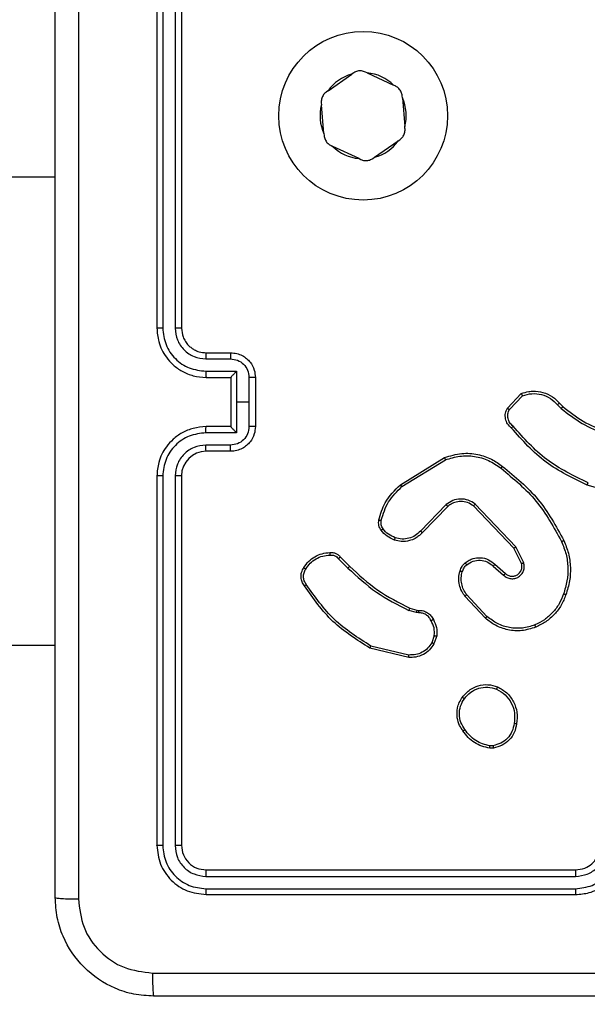
# Model space of a CAD drawing. Units: millimetres. Extents: x 83 to 696, y 296 to 783.
# Drawn here: x 455 to 460, y 620 to 628 of the extents above; entities that cross this region are included whole.
import ezdxf

# ---------------------------------------------------------------- set-up
doc = ezdxf.new("R2010")
doc.units = ezdxf.units.MM
doc.header["$LTSCALE"] = 35
doc.layers.add('SLD-0', color=179, linetype='Continuous')
doc.styles.add('SLDTEXTSTYLE1', font='TXT', dxfattribs={"width": 0.75})
doc.dimstyles.new('SLDDIMSTYLE0', dxfattribs={"dimtxt": 12.25, "dimasz": 11.557, "dimexe": 0, "dimexo": 0.0625, "dimgap": 3.0625, "dimtad": 1, "dimdec": 0, "dimrnd": 1e-09, "dimzin": 12, "dimdsep": 46, "dimtxsty": 'SLDTEXTSTYLE1', "dimsah": 1, "dimcen": 0.09, "dimadec": 0, "dimazin": 3, "dimtfac": 1, "dimtdec": 0, "dimtofl": 0, "dimtmove": 0, "dimatfit": 3, "dimfxl": 1, "dimfrac": 2, "dimtolj": 1, "dimtzin": 12, "dimarcsym": 0})

# ---------------------------------------------------------------- blocks, each defined once
blk = doc.blocks.new('_D')
at = {"layer": 'SLD-0'}
for p, q in [((468.4297, 782.7542), (695.979, 782.7542)), ((692.479, 782.7542), (692.479, 396.2043)), ((394.3397, 396.2043), (695.979, 396.2043))]:
    blk.add_line(p, q, dxfattribs=at)
for points in [[(692.479, 782.7542), (690.701, 771.1972), (694.257, 771.1972)], [(692.479, 396.2043), (694.257, 407.7613), (690.701, 407.7613)]]:
    blk.add_solid(points, dxfattribs=at)
at = {"layer": 'SLD-0', "insert": (676.6879, 578.8851), "char_height": 12.25, "attachment_point": 1, "rotation": 90, "style": 'SLDTEXTSTYLE1'}
blk.add_mtext('387', dxfattribs=at)
blk = doc.blocks.new('_D_2')
at = {"layer": 'SLD-0'}
for p, q in [((342.4741, 632.7542), (658.2947, 632.7542)), ((654.7947, 632.7542), (654.7947, 546.205)), ((390.8397, 546.205), (658.2947, 546.205))]:
    blk.add_line(p, q, dxfattribs=at)
for points in [[(654.7947, 632.7542), (653.0167, 621.1972), (656.5727, 621.1972)], [(654.7947, 546.205), (656.5727, 557.762), (653.0167, 557.762)]]:
    blk.add_solid(points, dxfattribs=at)
at = {"layer": 'SLD-0', "insert": (639.0036, 583.4107), "char_height": 12.25, "attachment_point": 1, "rotation": 90, "style": 'SLDTEXTSTYLE1'}
blk.add_mtext('87', dxfattribs=at)
blk = doc.blocks.new('_D_3')
at = {"layer": 'SLD-0'}
for p, q in [((464.9297, 617.8043), (464.9297, 337.1287)), ((233.3397, 543.8043), (233.3397, 337.1287)), ((233.3397, 340.6287), (464.9297, 340.6287))]:
    blk.add_line(p, q, dxfattribs=at)
for points in [[(233.3397, 340.6287), (244.8967, 338.8507), (244.8967, 342.4067)], [(464.9297, 340.6287), (453.3727, 342.4067), (453.3727, 338.8507)]]:
    blk.add_solid(points, dxfattribs=at)
at = {"layer": 'SLD-0', "insert": (336.2815, 356.4198), "char_height": 12.25, "attachment_point": 1, "style": 'SLDTEXTSTYLE1'}
blk.add_mtext('232', dxfattribs=at)

msp = doc.modelspace()

# ---------------------------------------------------------------- linework, layer by layer
at = {"color": 7, "linetype": 'Continuous', "lineweight": 25}
for p, q in [((456.1047, 628.9293), (456.1047, 625.9293)), ((456.1521, 628.9317), (456.1521, 625.9297)), ((456.2521, 628.9317), (456.2522, 625.9297)), ((456.3047, 628.9293), (456.3047, 625.9293)), ((457.4948, 627.8576), (457.6872, 627.9919)), ((457.6998, 628.0006), (457.6872, 627.9919)), ((457.8133, 628.0027), (457.7994, 628.0092)), ((457.8133, 628.0027), (458.0258, 627.9032)), ((458.0397, 627.8967), (458.0258, 627.9032)), ((457.4948, 627.8576), (457.4822, 627.8488)), ((458.0982, 627.7994), (458.0969, 627.8147)), ((457.4398, 627.7583), (457.4411, 627.743)), ((457.4612, 627.5092), (457.4411, 627.743)), ((458.0982, 627.7994), (458.1182, 627.5656)), ((458.1196, 627.5504), (458.1182, 627.5656)), ((457.4612, 627.5092), (457.4625, 627.494)), ((457.5197, 627.412), (457.5335, 627.4055)), ((457.7461, 627.3059), (457.5335, 627.4055)), ((457.8721, 627.3168), (458.0646, 627.451)), ((458.0646, 627.451), (458.0771, 627.4598)), ((455.2797, 627.1543), (391.0797, 627.2543)), ((457.7461, 627.3059), (457.76, 627.2994)), ((457.8596, 627.308), (457.8721, 627.3168)), ((456.5047, 625.7293), (456.7047, 625.7293)), ((456.5024, 625.6795), (456.7025, 625.6795)), ((456.5024, 625.5795), (456.7525, 625.5795)), ((456.7525, 625.5795), (456.7525, 625.3293)), ((456.5047, 625.5293), (456.7047, 625.5293)), ((456.7047, 625.5293), (456.7047, 625.5294)), ((456.7047, 625.5293), (456.7047, 625.1293)), ((456.8526, 625.5294), (456.8526, 625.3293)), ((456.9047, 625.5293), (456.9047, 625.1293)), ((456.7525, 625.3293), (456.7525, 625.0792)), ((456.8526, 625.3293), (456.7525, 625.3293)), ((456.8526, 625.3293), (456.8526, 625.1292)), ((458.9507, 625.2794), (459.0633, 625.3976)), ((458.9674, 625.2687), (459.0731, 625.3801)), ((459.3585, 625.3065), (459.3874, 625.2772)), ((459.3741, 625.3192), (459.4005, 625.2924)), ((456.7047, 625.1293), (456.5047, 625.1293)), ((456.7047, 625.1293), (456.7047, 625.1293)), ((456.7525, 625.0792), (456.5024, 625.0792)), ((456.7025, 624.9791), (456.5024, 624.9791)), ((456.7047, 624.9293), (456.5047, 624.9293)), ((458.0822, 624.6579), (458.4411, 624.878)), ((458.0943, 624.6423), (458.4485, 624.8594)), ((456.1047, 624.7293), (456.1047, 621.7293)), ((456.1521, 624.7289), (456.1521, 621.727)), ((456.2522, 624.7289), (456.2521, 621.727)), ((456.3047, 624.7293), (456.3047, 621.7293)), ((459.9552, 624.5551), (459.6, 624.6549)), ((458.4531, 624.4966), (458.2455, 624.2813)), ((458.4669, 624.482), (458.261, 624.2683)), ((459.0043, 624.1425), (458.6763, 624.4852)), ((459.0204, 624.1538), (458.6887, 624.5005)), ((459.0651, 624.018), (459.0043, 624.1425)), ((459.0838, 624.024), (459.0204, 624.1538)), ((457.5794, 624.057), (457.6561, 623.9803)), ((457.5952, 624.0705), (457.6709, 623.9947)), ((458.8356, 623.9964), (458.9208, 623.9224)), ((458.8497, 624.0112), (458.9347, 623.9374)), ((458.772, 623.5743), (458.6067, 623.7523)), ((458.7852, 623.5885), (458.6219, 623.7645)), ((458.159, 623.6556), (458.2159, 623.6392)), ((458.2127, 623.619), (458.1504, 623.6369)), ((458.229, 623.6167), (458.2127, 623.619)), ((458.2159, 623.6392), (458.2304, 623.6372)), ((458.3571, 623.4324), (458.3363, 623.3748)), ((458.3772, 623.4293), (458.3544, 623.3659)), ((391.0797, 623.2543), (455.2797, 623.3543)), ((458.1498, 623.2553), (457.8347, 623.3301)), ((458.1511, 623.2747), (457.8426, 623.3478)), ((458.8341, 622.5379), (458.8102, 622.5377)), ((458.8375, 622.5189), (458.8079, 622.5186)), ((456.5047, 621.5293), (459.5047, 621.5293)), ((456.5023, 621.4768), (459.5043, 621.4768)), ((456.5023, 621.3767), (459.5043, 621.3768)), ((456.5047, 621.3293), (459.5047, 621.3293))]:
    msp.add_line(p, q, dxfattribs=at)
msp.add_circle((457.7797, 627.6543), 0.685, dxfattribs=at)
for centre, radius, start, end in [((457.7797, 627.6543), 0.35, 105.31418, 144.49159), ((457.7797, 627.6543), 0.35, 45.31642, 84.49182), ((457.7797, 627.6543), 0.35, 165.31503, 204.49106), ((457.7797, 627.6543), 0.35, 345.31641, 24.49305), ((457.7797, 627.6543), 0.35, 225.31605, 264.49429), ((457.7797, 627.6543), 0.35, 285.31613, 324.49281), ((456.5047, 624.7293), 0.2, 90.00632, 179.99197)]:
    msp.add_arc(centre, radius, start, end, dxfattribs=at)
for points, knots in [([(455.2797, 621.3043), (455.2797, 622.1983), (455.2797, 623.9865), (455.2797, 626.6721), (455.2797, 628.4604), (455.2797, 629.3543)], [0, 0, 0, 0, 0.333296, 0.666701, 1, 1, 1, 1]), ([(455.4674, 629.365), (455.4674, 628.4686), (455.4675, 626.6757), (455.4675, 623.9829), (455.4674, 622.1901), (455.4674, 621.2936)], [0, 0, 0, 0, 0.3333362, 0.6666638, 1, 1, 1, 1]), ([(457.7994, 628.0092), (457.789, 628.0129), (457.7681, 628.0204), (457.7343, 628.0178), (457.7118, 628.0088), (457.7013, 628.0017), (457.6998, 628.0006)], [0, 0, 0, 0, 0.316533, 0.63297, 0.947218, 1, 1, 1, 1]), ([(458.0969, 627.8147), (458.0949, 627.8256), (458.0909, 627.8474), (458.0718, 627.8754), (458.0527, 627.8903), (458.0413, 627.8959), (458.0397, 627.8967)], [0, 0, 0, 0, 0.316458, 0.633009, 0.947307, 1, 1, 1, 1]), ([(457.4822, 627.8488), (457.4738, 627.8417), (457.4569, 627.8273), (457.4422, 627.7967), (457.4388, 627.7728), (457.4397, 627.7601), (457.4398, 627.7583)], [0, 0, 0, 0, 0.316458, 0.632979, 0.947136, 1, 1, 1, 1]), ([(457.4625, 627.494), (457.4645, 627.4831), (457.4685, 627.4613), (457.4876, 627.4333), (457.5066, 627.4183), (457.5181, 627.4128), (457.5197, 627.412)], [0, 0, 0, 0, 0.316497, 0.633031, 0.947132, 1, 1, 1, 1]), ([(458.0771, 627.4598), (458.0856, 627.467), (458.1025, 627.4813), (458.1171, 627.5119), (458.1205, 627.5358), (458.1197, 627.5485), (458.1196, 627.5504)], [0, 0, 0, 0, 0.316444, 0.632992, 0.947145, 1, 1, 1, 1]), ([(457.76, 627.2994), (457.7704, 627.2957), (457.7913, 627.2883), (457.8251, 627.2909), (457.8475, 627.2999), (457.8581, 627.307), (457.8596, 627.308)], [0, 0, 0, 0, 0.316328, 0.633006, 0.947057, 1, 1, 1, 1]), ([(456.1521, 625.9297), (456.1458, 625.9297), (456.1333, 625.9297), (456.1176, 625.9296), (456.1068, 625.9295), (456.1054, 625.9294), (456.1047, 625.9293)], [0, 0, 0, 0, 0.250218, 0.499954, 0.749882, 1, 1, 1, 1]), ([(456.1047, 625.9293), (456.1077, 625.8923), (456.1145, 625.808), (456.1669, 625.7057), (456.237, 625.6278), (456.3108, 625.5755), (456.4019, 625.5371), (456.4696, 625.532), (456.5047, 625.5293)], [0, 0, 0, 0, 0.176949, 0.402126, 0.5334, 0.676802, 0.832347, 1, 1, 1, 1]), ([(456.1521, 625.9297), (456.1577, 625.8839), (456.1689, 625.7923), (456.2489, 625.6763), (456.3648, 625.5955), (456.4565, 625.5848), (456.5024, 625.5795)], [0, 0, 0, 0, 0.2499, 0.499866, 0.749549, 1, 1, 1, 1]), ([(456.2522, 625.9297), (456.2562, 625.897), (456.2642, 625.8316), (456.3213, 625.7487), (456.4041, 625.691), (456.4696, 625.6834), (456.5024, 625.6795)], [0, 0, 0, 0, 0.249914, 0.499838, 0.749551, 1, 1, 1, 1]), ([(456.3047, 625.9293), (456.3045, 625.9293), (456.304, 625.9294), (456.3008, 625.9295), (456.296, 625.9295), (456.2894, 625.9296), (456.2813, 625.9297), (456.2722, 625.9297), (456.2623, 625.9297), (456.2556, 625.9297), (456.2522, 625.9297)], [0, 0, 0, 0, 0.124998, 0.2501366, 0.3752867, 0.4998789, 0.6245927, 0.7497078, 0.87476, 1, 1, 1, 1]), ([(456.3047, 625.9293), (456.3072, 625.9047), (456.3112, 625.8669), (456.3353, 625.8207), (456.3586, 625.7911), (456.3838, 625.7691), (456.4122, 625.7509), (456.4517, 625.7337), (456.4853, 625.7309), (456.5047, 625.7293)], [0, 0, 0, 0, 0.23363, 0.360038, 0.492452, 0.592761, 0.679034, 0.814814, 1, 1, 1, 1]), ([(456.5047, 625.7293), (456.5044, 625.7285), (456.5038, 625.727), (456.503, 625.7156), (456.5025, 625.6991), (456.5024, 625.6861), (456.5024, 625.6795)], [0, 0, 0, 0, 0.250147, 0.499942, 0.749809, 1, 1, 1, 1]), ([(456.7047, 625.7293), (456.7044, 625.7284), (456.7037, 625.7264), (456.703, 625.7132), (456.7026, 625.6968), (456.7025, 625.6853), (456.7025, 625.6795)], [0, 0, 0, 0, 0.2798775, 0.5591413, 0.7794933, 1, 1, 1, 1]), ([(456.7047, 625.7293), (456.7213, 625.7281), (456.7534, 625.7258), (456.7974, 625.7083), (456.834, 625.6839), (456.8702, 625.6461), (456.899, 625.5938), (456.9029, 625.5495), (456.9047, 625.5293)], [0, 0, 0, 0, 0.15849, 0.307471, 0.446945, 0.576897, 0.807313, 1, 1, 1, 1]), ([(456.7025, 625.6795), (456.7221, 625.6772), (456.7613, 625.6724), (456.8111, 625.6381), (456.8457, 625.5885), (456.8503, 625.5491), (456.8526, 625.5294)], [0, 0, 0, 0, 0.249889, 0.499839, 0.74955, 1, 1, 1, 1]), ([(456.5024, 625.5795), (456.5024, 625.5729), (456.5025, 625.5598), (456.503, 625.5432), (456.5038, 625.5317), (456.5044, 625.5301), (456.5047, 625.5293)], [0, 0, 0, 0, 0.2501227, 0.5000038, 0.7497684, 1, 1, 1, 1]), ([(456.7525, 625.5795), (456.747, 625.574), (456.7361, 625.5629), (456.723, 625.5494), (456.7139, 625.54), (456.7087, 625.5343), (456.7053, 625.5305), (456.7049, 625.5297), (456.7047, 625.5294)], [0, 0, 0, 0, 0.251483, 0.502434, 0.646491, 0.775735, 0.892594, 1, 1, 1, 1]), ([(456.9047, 625.5293), (456.9045, 625.5293), (456.904, 625.5293), (456.9009, 625.5294), (456.8961, 625.5294), (456.8895, 625.5294), (456.8815, 625.5294), (456.8725, 625.5294), (456.8627, 625.5294), (456.856, 625.5294), (456.8526, 625.5294)], [0, 0, 0, 0, 0.125086, 0.25016, 0.375184, 0.500069, 0.624758, 0.749888, 0.875201, 1, 1, 1, 1]), ([(459.0633, 625.3976), (459.084, 625.4045), (459.1156, 625.415), (459.1753, 625.4196), (459.2422, 625.411), (459.3179, 625.3771), (459.3561, 625.3377), (459.3741, 625.3192)], [0, 0, 0, 0, 0.1901418, 0.2906892, 0.5222177, 0.7751126, 1, 1, 1, 1]), ([(459.0633, 625.3976), (459.0634, 625.3974), (459.0636, 625.3969), (459.0652, 625.3941), (459.067, 625.3908), (459.0688, 625.3877), (459.0708, 625.384), (459.0723, 625.3814), (459.0731, 625.3801)], [0, 0, 0, 0, 0.213231, 0.450509, 0.578548, 0.712972, 0.853373, 1, 1, 1, 1]), ([(459.0731, 625.3801), (459.0984, 625.3874), (459.1491, 625.4022), (459.2287, 625.3935), (459.3029, 625.3629), (459.34, 625.3253), (459.3585, 625.3065)], [0, 0, 0, 0, 0.249974, 0.499916, 0.749795, 1, 1, 1, 1]), ([(458.9839, 625.1182), (458.9726, 625.1287), (458.9501, 625.1495), (458.934, 625.193), (458.9324, 625.2387), (458.9446, 625.2659), (458.9507, 625.2794)], [0, 0, 0, 0, 0.254912, 0.506565, 0.754946, 1, 1, 1, 1]), ([(458.9507, 625.2794), (458.9509, 625.2792), (458.9513, 625.279), (458.954, 625.2772), (458.9571, 625.2752), (458.9601, 625.2733), (458.9636, 625.2711), (458.9661, 625.2695), (458.9674, 625.2687)], [0, 0, 0, 0, 0.215651, 0.453608, 0.581675, 0.715497, 0.854678, 1, 1, 1, 1]), ([(458.9977, 625.1327), (458.9881, 625.1412), (458.969, 625.1582), (458.9542, 625.1944), (458.9521, 625.2334), (458.9623, 625.2569), (458.9674, 625.2687)], [0, 0, 0, 0, 0.2499032, 0.4999063, 0.7496434, 1, 1, 1, 1]), ([(459.3741, 625.3192), (459.3739, 625.319), (459.3734, 625.3186), (459.3698, 625.3157), (459.3646, 625.3115), (459.3606, 625.3082), (459.3585, 625.3065)], [0, 0, 0, 0, 0.250207, 0.499979, 0.749972, 1, 1, 1, 1]), ([(459.4005, 625.2924), (459.4002, 625.2921), (459.3997, 625.2915), (459.3962, 625.2875), (459.3919, 625.2824), (459.3889, 625.2789), (459.3874, 625.2772)], [0, 0, 0, 0, 0.279896, 0.558717, 0.779337, 1, 1, 1, 1]), ([(459.3874, 625.2772), (459.4427, 625.2341), (459.5533, 625.1481), (459.6822, 625.0931), (459.7466, 625.0656)], [0, 0, 0, 0, 0.500007, 1, 1, 1, 1]), ([(459.4005, 625.2924), (459.4542, 625.2506), (459.5628, 625.166), (459.6893, 625.1118), (459.7532, 625.0845)], [0, 0, 0, 0, 0.494659, 1, 1, 1, 1]), ([(456.5047, 625.1293), (456.4696, 625.1267), (456.4019, 625.1215), (456.3108, 625.0831), (456.237, 625.0308), (456.1669, 624.9529), (456.1145, 624.8506), (456.1077, 624.7664), (456.1047, 624.7293)], [0, 0, 0, 0, 0.167653, 0.323198, 0.4666, 0.597874, 0.823051, 1, 1, 1, 1]), ([(456.5024, 625.0792), (456.5024, 625.0857), (456.5025, 625.0988), (456.503, 625.1155), (456.5038, 625.127), (456.5044, 625.1285), (456.5047, 625.1293)], [0, 0, 0, 0, 0.250179, 0.500041, 0.749787, 1, 1, 1, 1]), ([(456.8526, 625.1292), (456.8503, 625.1095), (456.8457, 625.0702), (456.8111, 625.0205), (456.7613, 624.9863), (456.7221, 624.9815), (456.7025, 624.9791)], [0, 0, 0, 0, 0.25045, 0.500161, 0.750111, 1, 1, 1, 1]), ([(456.9047, 625.1293), (456.9029, 625.1091), (456.899, 625.0648), (456.8702, 625.0125), (456.834, 624.9747), (456.7974, 624.9503), (456.7534, 624.9328), (456.7213, 624.9305), (456.7047, 624.9293)], [0, 0, 0, 0, 0.1926866, 0.4231031, 0.5530548, 0.6925288, 0.8415103, 1, 1, 1, 1]), ([(456.7047, 625.1293), (456.7049, 625.1289), (456.7053, 625.1281), (456.7087, 625.1243), (456.7139, 625.1186), (456.723, 625.1092), (456.7361, 625.0957), (456.747, 625.0847), (456.7525, 625.0792)], [0, 0, 0, 0, 0.107414, 0.224249, 0.353381, 0.497575, 0.748522, 1, 1, 1, 1]), ([(456.9047, 625.1293), (456.9045, 625.1293), (456.904, 625.1293), (456.9009, 625.1293), (456.8961, 625.1292), (456.8895, 625.1292), (456.8815, 625.1292), (456.8725, 625.1292), (456.8627, 625.1292), (456.856, 625.1292), (456.8526, 625.1292)], [0, 0, 0, 0, 0.125086, 0.25016, 0.375184, 0.500069, 0.624758, 0.749888, 0.875201, 1, 1, 1, 1]), ([(458.9839, 625.1182), (458.9841, 625.1184), (458.9844, 625.1188), (458.9868, 625.1213), (458.9895, 625.1241), (458.992, 625.1267), (458.9947, 625.1296), (458.9967, 625.1317), (458.9977, 625.1327)], [0, 0, 0, 0, 0.228447, 0.470339, 0.596985, 0.72758, 0.862016, 1, 1, 1, 1]), ([(459.6, 624.6549), (459.4832, 624.7105), (459.2465, 624.8231), (459.0722, 625.019), (458.9839, 625.1182)], [0, 0, 0, 0, 0.493272, 1, 1, 1, 1]), ([(459.6063, 624.6738), (459.4894, 624.7298), (459.2557, 624.8419), (459.0837, 625.0358), (458.9977, 625.1327)], [0, 0, 0, 0, 0.499972, 1, 1, 1, 1]), ([(456.5024, 625.0792), (456.4565, 625.0738), (456.3648, 625.0632), (456.2489, 624.9824), (456.1689, 624.8663), (456.1577, 624.7747), (456.1521, 624.7289)], [0, 0, 0, 0, 0.250453, 0.500141, 0.750087, 1, 1, 1, 1]), ([(456.5024, 624.9791), (456.4696, 624.9753), (456.4041, 624.9677), (456.3213, 624.91), (456.2642, 624.827), (456.2562, 624.7616), (456.2522, 624.7289)], [0, 0, 0, 0, 0.250447, 0.50016, 0.750085, 1, 1, 1, 1]), ([(456.5047, 624.9293), (456.5044, 624.9301), (456.5038, 624.9316), (456.503, 624.943), (456.5025, 624.9595), (456.5024, 624.9726), (456.5024, 624.9791)], [0, 0, 0, 0, 0.250165, 0.49998, 0.749866, 1, 1, 1, 1]), ([(456.7047, 624.9293), (456.7044, 624.9303), (456.7037, 624.9322), (456.703, 624.9454), (456.7026, 624.9619), (456.7025, 624.9734), (456.7025, 624.9791)], [0, 0, 0, 0, 0.2798775, 0.5591413, 0.7794933, 1, 1, 1, 1]), ([(458.4411, 624.878), (458.487, 624.8921), (458.5749, 624.9192), (458.7076, 624.9086), (458.8218, 624.8715), (458.883, 624.8276), (458.912, 624.8069)], [0, 0, 0, 0, 0.286585, 0.548785, 0.786609, 1, 1, 1, 1]), ([(458.4411, 624.878), (458.4412, 624.8777), (458.4414, 624.8771), (458.4431, 624.8728), (458.4455, 624.8667), (458.4475, 624.8618), (458.4485, 624.8594)], [0, 0, 0, 0, 0.249971, 0.500008, 0.749683, 1, 1, 1, 1]), ([(458.4485, 624.8594), (458.4867, 624.8716), (458.563, 624.8958), (458.6841, 624.8921), (458.8011, 624.8599), (458.8667, 624.8139), (458.8995, 624.7909)], [0, 0, 0, 0, 0.249966, 0.499937, 0.749868, 1, 1, 1, 1]), ([(458.8995, 624.7909), (458.9005, 624.7922), (458.9024, 624.7946), (458.905, 624.798), (458.9073, 624.8009), (458.9096, 624.8039), (458.9115, 624.8064), (458.9118, 624.8067), (458.912, 624.8069)], [0, 0, 0, 0, 0.149666, 0.292997, 0.428829, 0.557253, 0.792601, 1, 1, 1, 1]), ([(458.8995, 624.7909), (459.0004, 624.7074), (459.2023, 624.5404), (459.3281, 624.3106), (459.391, 624.1957)], [0, 0, 0, 0, 0.500002, 1, 1, 1, 1]), ([(458.912, 624.8069), (459.0142, 624.7224), (459.2187, 624.5535), (459.3458, 624.3208), (459.4093, 624.2044)], [0, 0, 0, 0, 0.500151, 1, 1, 1, 1]), ([(456.1521, 624.7289), (456.1458, 624.7289), (456.1333, 624.729), (456.1176, 624.729), (456.1068, 624.7292), (456.1054, 624.7293), (456.1047, 624.7293)], [0, 0, 0, 0, 0.250218, 0.499954, 0.749882, 1, 1, 1, 1]), ([(456.3047, 624.7293), (456.3045, 624.7293), (456.304, 624.7292), (456.3008, 624.7292), (456.296, 624.7291), (456.2894, 624.729), (456.2813, 624.729), (456.2722, 624.729), (456.2623, 624.7289), (456.2556, 624.7289), (456.2522, 624.7289)], [0, 0, 0, 0, 0.125007, 0.250155, 0.375185, 0.499899, 0.624622, 0.749681, 0.874743, 1, 1, 1, 1]), ([(457.9077, 624.3715), (457.9217, 624.4201), (457.9537, 624.5308), (458.036, 624.6123), (458.0822, 624.6579)], [0, 0, 0, 0, 0.439096, 1, 1, 1, 1]), ([(457.9267, 624.3672), (457.9428, 624.4202), (457.975, 624.5263), (458.0545, 624.6036), (458.0943, 624.6423)], [0, 0, 0, 0, 0.499999, 1, 1, 1, 1]), ([(458.0822, 624.6579), (458.0823, 624.6577), (458.0826, 624.6571), (458.0853, 624.6535), (458.0894, 624.6483), (458.0926, 624.6443), (458.0943, 624.6423)], [0, 0, 0, 0, 0.250212, 0.499712, 0.749727, 1, 1, 1, 1]), ([(459.6, 624.6549), (459.6, 624.6551), (459.6002, 624.6555), (459.6011, 624.6584), (459.6023, 624.6618), (459.6034, 624.6653), (459.6048, 624.6693), (459.6058, 624.6723), (459.6063, 624.6738)], [0, 0, 0, 0, 0.201083, 0.434136, 0.563128, 0.700269, 0.846203, 1, 1, 1, 1]), ([(458.6887, 624.5005), (458.6707, 624.5123), (458.6349, 624.5358), (458.5701, 624.5449), (458.5058, 624.5334), (458.4707, 624.5089), (458.4531, 624.4966)], [0, 0, 0, 0, 0.250296, 0.500123, 0.750046, 1, 1, 1, 1]), ([(458.4669, 624.482), (458.4666, 624.4821), (458.4661, 624.4825), (458.4629, 624.4858), (458.4584, 624.4907), (458.4548, 624.4946), (458.4531, 624.4966)], [0, 0, 0, 0, 0.250008, 0.499807, 0.749758, 1, 1, 1, 1]), ([(458.6763, 624.4852), (458.6608, 624.4955), (458.6296, 624.5161), (458.5747, 624.5246), (458.532, 624.5177), (458.4959, 624.5036), (458.4784, 624.4905), (458.4669, 624.482)], [0, 0, 0, 0, 0.244181, 0.489901, 0.713011, 0.811002, 1, 1, 1, 1]), ([(458.6763, 624.4852), (458.6765, 624.4855), (458.6769, 624.4859), (458.6797, 624.4894), (458.6838, 624.4945), (458.6871, 624.4985), (458.6887, 624.5005)], [0, 0, 0, 0, 0.250228, 0.500054, 0.750084, 1, 1, 1, 1]), ([(457.9256, 624.2883), (457.9217, 624.2943), (457.914, 624.3065), (457.9073, 624.3273), (457.9045, 624.3493), (457.9066, 624.3641), (457.9077, 624.3715)], [0, 0, 0, 0, 0.243857, 0.491903, 0.743888, 1, 1, 1, 1]), ([(457.9077, 624.3715), (457.9079, 624.3714), (457.9085, 624.3712), (457.9129, 624.3701), (457.9192, 624.3688), (457.9242, 624.3677), (457.9267, 624.3672)], [0, 0, 0, 0, 0.250209, 0.4999, 0.750381, 1, 1, 1, 1]), ([(457.9412, 624.2998), (457.9381, 624.3048), (457.9317, 624.3148), (457.9265, 624.3319), (457.9242, 624.3496), (457.9259, 624.3613), (457.9267, 624.3672)], [0, 0, 0, 0, 0.249945, 0.500032, 0.750073, 1, 1, 1, 1]), ([(457.9256, 624.2883), (457.9259, 624.2886), (457.9265, 624.289), (457.9306, 624.2921), (457.9358, 624.2958), (457.9394, 624.2985), (457.9412, 624.2998)], [0, 0, 0, 0, 0.2793633, 0.559434, 0.7795216, 1, 1, 1, 1]), ([(458.0341, 624.208), (458.0129, 624.2172), (457.9706, 624.2356), (457.9406, 624.2708), (457.9256, 624.2883)], [0, 0, 0, 0, 0.4999941, 1, 1, 1, 1]), ([(458.0401, 624.2267), (458.0208, 624.2351), (457.9823, 624.2519), (457.9549, 624.2839), (457.9412, 624.2998)], [0, 0, 0, 0, 0.49993, 1, 1, 1, 1]), ([(458.261, 624.2683), (458.2578, 624.2649), (458.2489, 624.2552), (458.2297, 624.2384), (458.1988, 624.2182), (458.151, 624.1995), (458.0925, 624.1929), (458.0522, 624.2033), (458.0341, 624.208)], [0, 0, 0, 0, 0.056684, 0.159057, 0.307088, 0.500621, 0.77536, 1, 1, 1, 1]), ([(458.0341, 624.208), (458.0342, 624.2083), (458.0343, 624.2089), (458.0356, 624.2132), (458.0376, 624.2193), (458.0393, 624.2242), (458.0401, 624.2267)], [0, 0, 0, 0, 0.250049, 0.499966, 0.74977, 1, 1, 1, 1]), ([(458.2455, 624.2813), (458.2318, 624.2682), (458.2046, 624.2422), (458.1517, 624.2203), (458.095, 624.2129), (458.0584, 624.2221), (458.0401, 624.2267)], [0, 0, 0, 0, 0.250006, 0.499931, 0.749899, 1, 1, 1, 1]), ([(458.261, 624.2683), (458.2606, 624.2686), (458.2599, 624.269), (458.2558, 624.2724), (458.2507, 624.2767), (458.2472, 624.2797), (458.2455, 624.2813)], [0, 0, 0, 0, 0.279647, 0.558997, 0.779394, 1, 1, 1, 1]), ([(459.0043, 624.1425), (459.0044, 624.1426), (459.0048, 624.1429), (459.0071, 624.1445), (459.01, 624.1465), (459.0129, 624.1486), (459.0165, 624.1511), (459.019, 624.1529), (459.0204, 624.1538)], [0, 0, 0, 0, 0.194256, 0.425074, 0.554978, 0.693457, 0.84192, 1, 1, 1, 1]), ([(459.4093, 624.2044), (459.409, 624.2043), (459.4085, 624.204), (459.4043, 624.202), (459.3982, 624.1991), (459.3934, 624.1968), (459.391, 624.1957)], [0, 0, 0, 0, 0.250314, 0.499885, 0.750026, 1, 1, 1, 1]), ([(459.391, 624.1957), (459.4045, 624.1618), (459.4316, 624.094), (459.4447, 623.9848), (459.4396, 623.8749), (459.4177, 623.8052), (459.4068, 623.7704)], [0, 0, 0, 0, 0.24995, 0.500001, 0.750047, 1, 1, 1, 1]), ([(459.4093, 624.2044), (459.4231, 624.1703), (459.4513, 624.1002), (459.4656, 623.9883), (459.4602, 623.8735), (459.4375, 623.8014), (459.4258, 623.7641)], [0, 0, 0, 0, 0.243407, 0.500002, 0.742013, 1, 1, 1, 1]), ([(457.2978, 623.9843), (457.3101, 624.0017), (457.3346, 624.0365), (457.3864, 624.0747), (457.4453, 624.1007), (457.4877, 624.1046), (457.5089, 624.1066)], [0, 0, 0, 0, 0.249997, 0.500042, 0.749999, 1, 1, 1, 1]), ([(457.3139, 623.9731), (457.3253, 623.9893), (457.348, 624.0216), (457.396, 624.0571), (457.4507, 624.0809), (457.49, 624.0845), (457.5097, 624.0863)], [0, 0, 0, 0, 0.250084, 0.499992, 0.750011, 1, 1, 1, 1]), ([(457.5089, 624.1066), (457.5088, 624.1063), (457.5087, 624.1056), (457.5088, 624.1011), (457.5091, 624.0955), (457.5094, 624.0904), (457.5096, 624.0877), (457.5097, 624.0863)], [0, 0, 0, 0, 0.241855, 0.488864, 0.740909, 0.869815, 1, 1, 1, 1]), ([(457.5089, 624.1066), (457.5175, 624.107), (457.5347, 624.1077), (457.559, 624.1001), (457.58, 624.0877), (457.5902, 624.0761), (457.5952, 624.0705)], [0, 0, 0, 0, 0.262813, 0.525016, 0.770755, 1, 1, 1, 1]), ([(457.5097, 624.0863), (457.5163, 624.0867), (457.5296, 624.0874), (457.5489, 624.0819), (457.5664, 624.072), (457.5751, 624.062), (457.5794, 624.057)], [0, 0, 0, 0, 0.250158, 0.500203, 0.749898, 1, 1, 1, 1]), ([(457.5952, 624.0705), (457.595, 624.0703), (457.5946, 624.07), (457.592, 624.0679), (457.5891, 624.0653), (457.5862, 624.0628), (457.583, 624.06), (457.5806, 624.058), (457.5794, 624.057)], [0, 0, 0, 0, 0.213083, 0.449981, 0.577918, 0.712477, 0.853433, 1, 1, 1, 1]), ([(458.6081, 624.0233), (458.6185, 624.031), (458.6381, 624.0456), (458.6798, 624.0621), (458.7341, 624.0685), (458.7988, 624.0536), (458.833, 624.0251), (458.8497, 624.0112)], [0, 0, 0, 0, 0.145342, 0.276032, 0.502109, 0.756336, 1, 1, 1, 1]), ([(458.6208, 624.0079), (458.6374, 624.0188), (458.6705, 624.0407), (458.7306, 624.048), (458.7899, 624.0346), (458.8203, 624.0091), (458.8356, 623.9964)], [0, 0, 0, 0, 0.249969, 0.499946, 0.749595, 1, 1, 1, 1]), ([(457.3024, 623.8367), (457.2957, 623.8469), (457.282, 623.8678), (457.2742, 623.9061), (457.2774, 623.9474), (457.2909, 623.9718), (457.2978, 623.9843)], [0, 0, 0, 0, 0.230279, 0.473701, 0.730262, 1, 1, 1, 1]), ([(457.3181, 623.8478), (457.312, 623.8572), (457.2996, 623.876), (457.2936, 623.9097), (457.2974, 623.9437), (457.3084, 623.9633), (457.3139, 623.9731)], [0, 0, 0, 0, 0.250086, 0.499996, 0.74995, 1, 1, 1, 1]), ([(457.2978, 623.9843), (457.298, 623.9841), (457.2983, 623.9837), (457.301, 623.9817), (457.3041, 623.9796), (457.307, 623.9777), (457.3103, 623.9755), (457.3127, 623.9739), (457.3139, 623.9731)], [0, 0, 0, 0, 0.222558, 0.462717, 0.590388, 0.722403, 0.85929, 1, 1, 1, 1]), ([(457.6709, 623.9947), (457.6709, 623.9947), (457.6707, 623.9946), (457.6698, 623.9937), (457.6684, 623.9924), (457.6666, 623.9906), (457.6643, 623.9884), (457.6618, 623.9858), (457.659, 623.9831), (457.6571, 623.9812), (457.6561, 623.9803)], [0, 0, 0, 0, 0.1247, 0.250057, 0.375211, 0.499721, 0.624396, 0.749547, 0.875001, 1, 1, 1, 1]), ([(457.6561, 623.9803), (457.7305, 623.9116), (457.8793, 623.7742), (458.06, 623.6827), (458.1504, 623.6369)], [0, 0, 0, 0, 0.5, 1, 1, 1, 1]), ([(457.6709, 623.9947), (457.7444, 623.9268), (457.8913, 623.7911), (458.0698, 623.7007), (458.159, 623.6556)], [0, 0, 0, 0, 0.500026, 1, 1, 1, 1]), ([(458.5663, 623.9576), (458.5709, 623.9699), (458.5761, 623.9838), (458.5858, 623.9984), (458.5935, 624.009), (458.6018, 624.0171), (458.6081, 624.0233)], [0, 0, 0, 0, 0.499513, 0.560063, 0.663763, 1, 1, 1, 1]), ([(458.585, 623.9514), (458.589, 623.9621), (458.597, 623.9834), (458.6129, 623.9997), (458.6208, 624.0079)], [0, 0, 0, 0, 0.50007, 1, 1, 1, 1]), ([(458.6081, 624.0233), (458.6083, 624.0231), (458.6086, 624.0225), (458.6115, 624.019), (458.6158, 624.0138), (458.6191, 624.0099), (458.6208, 624.0079)], [0, 0, 0, 0, 0.250343, 0.500181, 0.749884, 1, 1, 1, 1]), ([(458.8497, 624.0112), (458.8495, 624.011), (458.8492, 624.0107), (458.847, 624.0084), (458.8444, 624.0056), (458.8418, 624.0029), (458.8389, 623.9998), (458.8367, 623.9975), (458.8356, 623.9964)], [0, 0, 0, 0, 0.206095, 0.440821, 0.569345, 0.705508, 0.84903, 1, 1, 1, 1]), ([(458.9208, 623.9224), (458.9294, 623.9156), (458.9467, 623.9019), (458.9791, 623.8931), (459.0123, 623.8951), (459.0431, 623.9078), (459.0681, 623.9298), (459.0843, 623.9588), (459.0909, 623.9917), (459.0862, 624.0132), (459.0838, 624.024)], [0, 0, 0, 0, 0.125117, 0.25019, 0.374977, 0.500028, 0.624916, 0.750001, 0.874982, 1, 1, 1, 1]), ([(458.9347, 623.9374), (458.9413, 623.932), (458.9549, 623.9209), (458.9792, 623.9143), (459.0034, 623.9147), (459.0283, 623.9227), (459.0478, 623.938), (459.0598, 623.9555), (459.0673, 623.9736), (459.0705, 623.9951), (459.0668, 624.0109), (459.0651, 624.018)], [0, 0, 0, 0, 0.122013, 0.248431, 0.350857, 0.467289, 0.617003, 0.696811, 0.769094, 0.895985, 1, 1, 1, 1]), ([(459.0651, 624.018), (459.0654, 624.018), (459.066, 624.0182), (459.0703, 624.0195), (459.0765, 624.0215), (459.0814, 624.0231), (459.0838, 624.024)], [0, 0, 0, 0, 0.24974, 0.499735, 0.749512, 1, 1, 1, 1]), ([(458.6067, 623.7523), (458.5971, 623.7657), (458.5771, 623.7934), (458.5598, 623.8438), (458.5533, 623.9003), (458.5619, 623.9381), (458.5663, 623.9576)], [0, 0, 0, 0, 0.226439, 0.468611, 0.726449, 1, 1, 1, 1]), ([(458.5663, 623.9576), (458.5665, 623.9574), (458.5671, 623.9571), (458.5714, 623.9557), (458.5776, 623.9537), (458.5826, 623.9522), (458.585, 623.9514)], [0, 0, 0, 0, 0.2502893, 0.5000008, 0.7497004, 1, 1, 1, 1]), ([(458.6219, 623.7645), (458.6123, 623.778), (458.593, 623.8051), (458.578, 623.853), (458.5738, 623.903), (458.5813, 623.9353), (458.585, 623.9514)], [0, 0, 0, 0, 0.250029, 0.5, 0.749972, 1, 1, 1, 1]), ([(458.9347, 623.9374), (458.9346, 623.9373), (458.9344, 623.9371), (458.9328, 623.9354), (458.9305, 623.9329), (458.9279, 623.9301), (458.9246, 623.9265), (458.9221, 623.9238), (458.9208, 623.9224)], [0, 0, 0, 0, 0.15646, 0.374748, 0.50739, 0.655959, 0.820245, 1, 1, 1, 1]), ([(457.3024, 623.8367), (457.3026, 623.8368), (457.303, 623.8372), (457.3057, 623.8391), (457.3087, 623.8412), (457.3116, 623.8431), (457.3147, 623.8454), (457.317, 623.8469), (457.3181, 623.8478)], [0, 0, 0, 0, 0.22821, 0.47009, 0.597075, 0.727841, 0.862147, 1, 1, 1, 1]), ([(457.8347, 623.3301), (457.7291, 623.3968), (457.5179, 623.5302), (457.3742, 623.7345), (457.3024, 623.8367)], [0, 0, 0, 0, 0.500006, 1, 1, 1, 1]), ([(457.8426, 623.3478), (457.7386, 623.4138), (457.5307, 623.5457), (457.389, 623.7471), (457.3181, 623.8478)], [0, 0, 0, 0, 0.500009, 1, 1, 1, 1]), ([(458.6067, 623.7523), (458.6069, 623.7525), (458.6074, 623.7528), (458.6109, 623.7556), (458.6159, 623.7596), (458.6199, 623.7629), (458.6219, 623.7645)], [0, 0, 0, 0, 0.249957, 0.500059, 0.749616, 1, 1, 1, 1]), ([(459.4068, 623.7704), (459.3958, 623.743), (459.374, 623.6881), (459.3195, 623.6176), (459.2534, 623.5579), (459.2004, 623.5319), (459.1738, 623.5189)], [0, 0, 0, 0, 0.249937, 0.499989, 0.750038, 1, 1, 1, 1]), ([(459.4258, 623.7641), (459.4144, 623.7354), (459.3916, 623.6778), (459.3348, 623.6036), (459.2652, 623.5414), (459.2095, 623.5143), (459.1817, 623.5008)], [0, 0, 0, 0, 0.249978, 0.500004, 0.750003, 1, 1, 1, 1]), ([(459.4258, 623.7641), (459.4256, 623.7642), (459.4251, 623.7643), (459.4221, 623.7652), (459.4185, 623.7664), (459.4151, 623.7676), (459.4111, 623.7689), (459.4082, 623.7699), (459.4068, 623.7704)], [0, 0, 0, 0, 0.209255, 0.445118, 0.573862, 0.708587, 0.851335, 1, 1, 1, 1]), ([(458.159, 623.6556), (458.1588, 623.6552), (458.1584, 623.6545), (458.1561, 623.6495), (458.1533, 623.6433), (458.1513, 623.6391), (458.1504, 623.6369)], [0, 0, 0, 0, 0.279805, 0.559127, 0.779542, 1, 1, 1, 1]), ([(458.2159, 623.6392), (458.2158, 623.6388), (458.2156, 623.638), (458.2147, 623.6326), (458.2137, 623.6259), (458.213, 623.6213), (458.2127, 623.619)], [0, 0, 0, 0, 0.279791, 0.559068, 0.779437, 1, 1, 1, 1]), ([(458.2304, 623.6372), (458.2303, 623.6369), (458.2301, 623.6363), (458.2299, 623.6328), (458.2296, 623.6288), (458.2294, 623.6251), (458.2292, 623.621), (458.2291, 623.6181), (458.229, 623.6167)], [0, 0, 0, 0, 0.227851, 0.470059, 0.596774, 0.727321, 0.861914, 1, 1, 1, 1]), ([(458.3316, 623.5532), (458.3265, 623.5627), (458.3163, 623.5816), (458.2911, 623.6024), (458.2613, 623.6156), (458.2398, 623.6163), (458.229, 623.6167)], [0, 0, 0, 0, 0.250076, 0.499985, 0.749849, 1, 1, 1, 1]), ([(458.2304, 623.6372), (458.2433, 623.6366), (458.2689, 623.6354), (458.3037, 623.6191), (458.3323, 623.595), (458.344, 623.5736), (458.3498, 623.5631)], [0, 0, 0, 0, 0.259461, 0.512563, 0.759328, 1, 1, 1, 1]), ([(458.772, 623.5743), (458.7722, 623.5745), (458.7726, 623.5749), (458.7756, 623.5782), (458.78, 623.5829), (458.7835, 623.5866), (458.7852, 623.5885)], [0, 0, 0, 0, 0.249957, 0.499544, 0.749319, 1, 1, 1, 1]), ([(459.1817, 623.5008), (459.144, 623.489), (459.0702, 623.466), (458.9562, 623.475), (458.8535, 623.5098), (458.7987, 623.5532), (458.772, 623.5743)], [0, 0, 0, 0, 0.268425, 0.524573, 0.768443, 1, 1, 1, 1]), ([(459.1738, 623.5189), (459.1406, 623.5084), (459.0741, 623.4874), (458.9686, 623.4927), (458.8677, 623.5241), (458.8127, 623.567), (458.7852, 623.5885)], [0, 0, 0, 0, 0.249981, 0.49994, 0.749882, 1, 1, 1, 1]), ([(458.3498, 623.5631), (458.3495, 623.5629), (458.3491, 623.5626), (458.3459, 623.5609), (458.3424, 623.559), (458.3392, 623.5572), (458.3355, 623.5553), (458.3329, 623.5539), (458.3316, 623.5532)], [0, 0, 0, 0, 0.22709, 0.468884, 0.595816, 0.726368, 0.861419, 1, 1, 1, 1]), ([(458.3571, 623.4324), (458.3584, 623.4537), (458.3609, 623.4963), (458.3414, 623.5342), (458.3316, 623.5532)], [0, 0, 0, 0, 0.499992, 1, 1, 1, 1]), ([(458.3498, 623.5631), (458.3605, 623.542), (458.3818, 623.4999), (458.3788, 623.4529), (458.3772, 623.4293)], [0, 0, 0, 0, 0.500012, 1, 1, 1, 1]), ([(459.1817, 623.5008), (459.1815, 623.5011), (459.1812, 623.5016), (459.1794, 623.5057), (459.1768, 623.5117), (459.1748, 623.5165), (459.1738, 623.5189)], [0, 0, 0, 0, 0.2497093, 0.4997281, 0.7495744, 1, 1, 1, 1]), ([(458.3571, 623.4324), (458.3586, 623.4322), (458.3615, 623.4317), (458.3656, 623.431), (458.3692, 623.4304), (458.373, 623.4298), (458.3765, 623.4293), (458.377, 623.4293), (458.3772, 623.4293)], [0, 0, 0, 0, 0.14162, 0.278466, 0.410038, 0.537368, 0.777742, 1, 1, 1, 1]), ([(457.8347, 623.3301), (457.8347, 623.3303), (457.8348, 623.3308), (457.836, 623.3334), (457.8374, 623.3366), (457.8389, 623.3398), (457.8406, 623.3436), (457.8419, 623.3464), (457.8426, 623.3478)], [0, 0, 0, 0, 0.201173, 0.434647, 0.563575, 0.70086, 0.846478, 1, 1, 1, 1]), ([(458.3544, 623.3659), (458.3431, 623.3486), (458.3207, 623.314), (458.2687, 623.2765), (458.21, 623.2547), (458.1688, 623.2551), (458.1498, 623.2553)], [0, 0, 0, 0, 0.250018, 0.499989, 0.769748, 1, 1, 1, 1]), ([(458.3363, 623.3748), (458.3261, 623.3592), (458.3057, 623.3279), (458.2599, 623.2948), (458.2071, 623.2745), (458.1698, 623.2747), (458.1511, 623.2747)], [0, 0, 0, 0, 0.250024, 0.499969, 0.749956, 1, 1, 1, 1]), ([(458.3544, 623.3659), (458.354, 623.366), (458.3532, 623.3662), (458.3483, 623.3685), (458.3424, 623.3715), (458.3383, 623.3737), (458.3363, 623.3748)], [0, 0, 0, 0, 0.279947, 0.559071, 0.779386, 1, 1, 1, 1]), ([(458.1498, 623.2553), (458.1498, 623.2556), (458.1497, 623.2562), (458.15, 623.2606), (458.1504, 623.267), (458.1509, 623.2721), (458.1511, 623.2747)], [0, 0, 0, 0, 0.250014, 0.499934, 0.749658, 1, 1, 1, 1]), ([(458.5856, 622.9321), (458.6054, 622.9546), (458.641, 622.9952), (458.7156, 623.0283), (458.7937, 623.0394), (458.8454, 623.0242), (458.8712, 623.0167)], [0, 0, 0, 0, 0.277646, 0.4999201, 0.7508894, 1, 1, 1, 1]), ([(458.6015, 622.9198), (458.6176, 622.9385), (458.6497, 622.9759), (458.7177, 623.0077), (458.7919, 623.018), (458.8393, 623.0045), (458.863, 622.9977)], [0, 0, 0, 0, 0.250295, 0.5001154, 0.7500435, 1, 1, 1, 1]), ([(458.8712, 623.0167), (458.8711, 623.0165), (458.8708, 623.016), (458.8695, 623.0129), (458.8679, 623.0092), (458.8665, 623.0058), (458.8648, 623.0019), (458.8636, 622.9991), (458.863, 622.9977)], [0, 0, 0, 0, 0.216918, 0.455582, 0.583099, 0.716559, 0.855482, 1, 1, 1, 1]), ([(458.8712, 623.0167), (458.8972, 623.0018), (458.9502, 622.9714), (459.0043, 622.8967), (459.0347, 622.8083), (459.029, 622.7474), (459.026, 622.7161)], [0, 0, 0, 0, 0.245323, 0.500049, 0.74273, 1, 1, 1, 1]), ([(458.5902, 622.658), (458.5806, 622.672), (458.5586, 622.7042), (458.5398, 622.7686), (458.5417, 622.834), (458.5593, 622.8909), (458.5766, 622.918), (458.5856, 622.9321)], [0, 0, 0, 0, 0.172921, 0.397099, 0.67228, 0.829716, 1, 1, 1, 1]), ([(458.5856, 622.9321), (458.5858, 622.9318), (458.5862, 622.9313), (458.5898, 622.9284), (458.5951, 622.9244), (458.5994, 622.9213), (458.6015, 622.9198)], [0, 0, 0, 0, 0.249913, 0.500265, 0.749969, 1, 1, 1, 1]), ([(458.863, 622.9977), (458.8875, 622.9834), (458.9364, 622.9548), (458.9869, 622.8849), (459.0144, 622.8031), (459.0087, 622.7467), (459.0059, 622.7184)], [0, 0, 0, 0, 0.249962, 0.499927, 0.74975, 1, 1, 1, 1]), ([(458.6061, 622.6688), (458.5939, 622.6878), (458.5695, 622.7258), (458.5581, 622.7935), (458.5668, 622.8616), (458.5899, 622.9004), (458.6015, 622.9198)], [0, 0, 0, 0, 0.2499659, 0.4999424, 0.7497863, 1, 1, 1, 1]), ([(459.0059, 622.7184), (459.0014, 622.6964), (458.9925, 622.6524), (458.9534, 622.5965), (458.8996, 622.5544), (458.856, 622.5434), (458.8341, 622.5379)], [0, 0, 0, 0, 0.2499522, 0.4998911, 0.7497746, 1, 1, 1, 1]), ([(459.026, 622.7161), (459.0211, 622.692), (459.0114, 622.6438), (458.9682, 622.5831), (458.9094, 622.5369), (458.8616, 622.525), (458.8375, 622.5189)], [0, 0, 0, 0, 0.2499992, 0.5000415, 0.7466819, 1, 1, 1, 1]), ([(459.026, 622.7161), (459.0257, 622.7161), (459.0252, 622.716), (459.0218, 622.7163), (459.018, 622.7168), (459.0144, 622.7172), (459.0103, 622.7178), (459.0074, 622.7182), (459.0059, 622.7184)], [0, 0, 0, 0, 0.219303, 0.458591, 0.585973, 0.719222, 0.856681, 1, 1, 1, 1]), ([(458.5902, 622.658), (458.5904, 622.6581), (458.5908, 622.6583), (458.5934, 622.66), (458.5965, 622.6621), (458.5993, 622.6641), (458.6026, 622.6663), (458.6049, 622.668), (458.6061, 622.6688)], [0, 0, 0, 0, 0.217917, 0.45629, 0.584366, 0.717187, 0.85569, 1, 1, 1, 1]), ([(458.8079, 622.5186), (458.7863, 622.5229), (458.7429, 622.5314), (458.6832, 622.5618), (458.6298, 622.6033), (458.6034, 622.6397), (458.5902, 622.658)], [0, 0, 0, 0, 0.246987, 0.49604, 0.74704, 1, 1, 1, 1]), ([(458.8102, 622.5377), (458.7897, 622.5419), (458.7487, 622.5501), (458.6928, 622.5793), (458.643, 622.6181), (458.6184, 622.6519), (458.6061, 622.6688)], [0, 0, 0, 0, 0.249887, 0.500024, 0.750064, 1, 1, 1, 1]), ([(458.8079, 622.5186), (458.808, 622.519), (458.808, 622.5198), (458.8085, 622.5248), (458.8094, 622.5311), (458.8099, 622.5355), (458.8102, 622.5377)], [0, 0, 0, 0, 0.279595, 0.558762, 0.779367, 1, 1, 1, 1]), ([(458.8341, 622.5379), (458.8345, 622.5354), (458.8353, 622.5304), (458.8364, 622.5241), (458.8372, 622.5197), (458.8374, 622.5192), (458.8375, 622.5189)], [0, 0, 0, 0, 0.250076, 0.500086, 0.749809, 1, 1, 1, 1]), ([(456.1521, 621.727), (456.145, 621.727), (456.131, 621.7271), (456.1155, 621.7278), (456.1064, 621.7285), (456.1052, 621.7291), (456.1047, 621.7293)], [0, 0, 0, 0, 0.2798455, 0.5591219, 0.7795667, 1, 1, 1, 1]), ([(456.1047, 621.7293), (456.1107, 621.6769), (456.1227, 621.5721), (456.2153, 621.4398), (456.3475, 621.3473), (456.4523, 621.3353), (456.5047, 621.3293)], [0, 0, 0, 0, 0.250151, 0.500124, 0.750043, 1, 1, 1, 1]), ([(456.1521, 621.727), (456.1576, 621.6813), (456.1687, 621.5899), (456.2359, 621.4923), (456.3062, 621.4341), (456.3874, 621.3897), (456.4564, 621.3819), (456.5023, 621.3767)], [0, 0, 0, 0, 0.249612, 0.499215, 0.623828, 0.749844, 1, 1, 1, 1]), ([(456.3047, 621.7293), (456.3036, 621.729), (456.3016, 621.7282), (456.2875, 621.7274), (456.2701, 621.727), (456.2581, 621.727), (456.2521, 621.727)], [0, 0, 0, 0, 0.279784, 0.558853, 0.779332, 1, 1, 1, 1]), ([(456.2521, 621.727), (456.2559, 621.6942), (456.2614, 621.6449), (456.2931, 621.5869), (456.3347, 621.5366), (456.4044, 621.4887), (456.4697, 621.4807), (456.5023, 621.4768)], [0, 0, 0, 0, 0.250158, 0.376191, 0.500776, 0.750401, 1, 1, 1, 1]), ([(456.3047, 621.7293), (456.3077, 621.7031), (456.3137, 621.6507), (456.36, 621.5846), (456.4261, 621.5383), (456.4785, 621.5323), (456.5047, 621.5293)], [0, 0, 0, 0, 0.2502122, 0.5001668, 0.7499931, 1, 1, 1, 1]), ([(459.5043, 621.3768), (459.5501, 621.3824), (459.6417, 621.3935), (459.7578, 621.4736), (459.8385, 621.5894), (459.8492, 621.6811), (459.8545, 621.727)], [0, 0, 0, 0, 0.24991, 0.499843, 0.749534, 1, 1, 1, 1]), ([(459.5043, 621.4768), (459.5371, 621.4807), (459.6027, 621.4883), (459.6854, 621.5461), (459.7425, 621.629), (459.7505, 621.6943), (459.7545, 621.727)], [0, 0, 0, 0, 0.250464, 0.500137, 0.75006, 1, 1, 1, 1]), ([(459.5047, 621.3293), (459.5419, 621.3324), (459.6263, 621.3393), (459.7287, 621.3918), (459.8065, 621.462), (459.8587, 621.5358), (459.8969, 621.6268), (459.902, 621.6943), (459.9047, 621.7293)], [0, 0, 0, 0, 0.177598, 0.403006, 0.534225, 0.677465, 0.832719, 1, 1, 1, 1]), ([(459.5047, 621.5293), (459.5303, 621.5322), (459.5784, 621.5376), (459.6395, 621.5767), (459.678, 621.6243), (459.7005, 621.6771), (459.7032, 621.711), (459.7047, 621.7293)], [0, 0, 0, 0, 0.244443, 0.45732, 0.675452, 0.82454, 1, 1, 1, 1]), ([(456.5047, 621.5293), (456.5043, 621.5283), (456.5036, 621.5262), (456.5028, 621.5121), (456.5024, 621.4947), (456.5023, 621.4828), (456.5023, 621.4768)], [0, 0, 0, 0, 0.27991, 0.55905, 0.779443, 1, 1, 1, 1]), ([(459.5047, 621.5293), (459.5046, 621.5291), (459.5046, 621.5287), (459.5045, 621.5255), (459.5045, 621.5206), (459.5044, 621.514), (459.5044, 621.506), (459.5043, 621.4968), (459.5043, 621.487), (459.5043, 621.4802), (459.5043, 621.4768)], [0, 0, 0, 0, 0.125013, 0.250181, 0.375174, 0.499981, 0.624702, 0.74976, 0.874892, 1, 1, 1, 1]), ([(456.5023, 621.3767), (456.5024, 621.3697), (456.5025, 621.3556), (456.5032, 621.3401), (456.5039, 621.331), (456.5044, 621.3299), (456.5047, 621.3293)], [0, 0, 0, 0, 0.279826, 0.559144, 0.779551, 1, 1, 1, 1]), ([(459.5043, 621.3768), (459.5043, 621.3705), (459.5043, 621.3579), (459.5044, 621.3423), (459.5045, 621.3315), (459.5046, 621.33), (459.5047, 621.3293)], [0, 0, 0, 0, 0.25021, 0.499948, 0.749822, 1, 1, 1, 1]), ([(455.2797, 621.3043), (455.2826, 621.303), (455.2884, 621.3003), (455.3308, 621.2968), (455.3925, 621.2943), (455.4424, 621.2938), (455.4674, 621.2936)], [0, 0, 0, 0, 0.24992, 0.499865, 0.749582, 1, 1, 1, 1]), ([(456.0797, 620.5043), (456.0251, 620.5076), (455.9175, 620.514), (455.7173, 620.5789), (455.4996, 620.7244), (455.3541, 620.9421), (455.2893, 621.1423), (455.2829, 621.2498), (455.2797, 621.3043)], [0, 0, 0, 0, 0.130543, 0.257567, 0.500014, 0.742664, 0.869628, 1, 1, 1, 1]), ([(455.4674, 621.2936), (455.4764, 621.2149), (455.4945, 621.0574), (455.6335, 620.8582), (455.8328, 620.7197), (455.9902, 620.7012), (456.0689, 620.692)], [0, 0, 0, 0, 0.249959, 0.500056, 0.749963, 1, 1, 1, 1]), ([(456.0689, 620.692), (456.9654, 620.692), (458.7583, 620.6921), (461.4511, 620.6921), (463.2439, 620.692), (464.1404, 620.692)], [0, 0, 0, 0, 0.333337, 0.666663, 1, 1, 1, 1]), ([(456.0689, 620.692), (456.0692, 620.667), (456.0697, 620.6171), (456.0722, 620.5554), (456.0756, 620.5131), (456.0783, 620.5072), (456.0797, 620.5043)], [0, 0, 0, 0, 0.250408, 0.500117, 0.750067, 1, 1, 1, 1]), ([(464.1297, 620.5043), (463.2357, 620.5043), (461.4475, 620.5043), (458.7619, 620.5043), (456.9736, 620.5043), (456.0797, 620.5043)], [0, 0, 0, 0, 0.333297, 0.6667, 1, 1, 1, 1])]:
    msp.add_open_spline(points, degree=3, knots=knots, dxfattribs=at)

# ---------------------------------------------------------------- dimensions: what is measured, and where the dimension line sits
at = {"layer": 'SLD-0'}
for base, p1, p2, picture, middle in [((692.479, 396.2043), (464.9297, 782.7542), (390.8397, 396.2043), '_D', (692.479, 592.4621)), ((654.7947, 546.205), (338.9741, 632.7542), (387.3397, 546.205), '_D_2', (654.7947, 592.4621))]:
    dim = msp.add_linear_dim(base=base, p1=p1, p2=p2, angle=90, dimstyle='SLDDIMSTYLE0', dxfattribs=at)
    dim.commit()
    dim.dimension.update_dxf_attribs({"geometry": picture, "text_midpoint": middle, "dimtype": 160})
dim = msp.add_linear_dim(base=(464.9297, 340.6287), p1=(233.3397, 547.3043), p2=(464.9297, 621.3043), dimstyle='SLDDIMSTYLE0', dxfattribs=at)
dim.commit()
dim.dimension.update_dxf_attribs({"geometry": '_D_3', "text_midpoint": (349.8586, 340.6287), "dimtype": 160})

doc.saveas('drawing.dxf')
